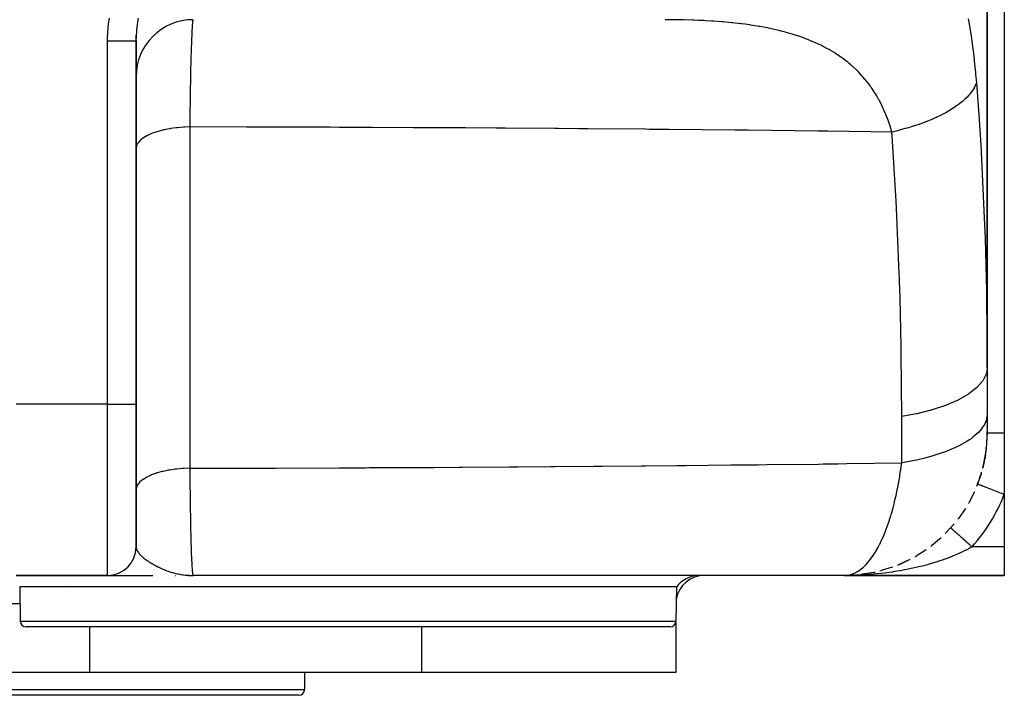
# Model space of a CAD drawing. Extents: x 24 to 1458, y -880 to 406.
# Drawn here: x 544 to 716, y -880 to -762 of the extents above; entities that cross this region are included whole.
import ezdxf

# ---------------------------------------------------------------- set-up
doc = ezdxf.new("R2010")
doc.units = 0
doc.linetypes.add('DASHED', pattern=[11.05, 8.7, -2.35])
doc.layers.get('0').update_dxf_attribs({"linetype": 'CONTINUOUS'})
doc.layers.add('NEVIDI', color=4, linetype='DASHED')

msp = doc.modelspace()

# ---------------------------------------------------------------- linework, layer by layer
at = {"color": 2}
for p, q in [((713, -684.419471), (713, -823.028949)), ((713, -823.028949), (713, -684.419471)), ((716, -684.419471), (716, -834.419471)), ((563.998292, -765.787983), (564.018676, -764.758174)), ((563.998292, -765.787983), (564, -765.787983)), ((564, -829.419471), (564, -765.78798)), ((564, -765.78798), (564, -829.419471)), ((713, -823.028949), (713, -822.3391)), ((713, -823.028949), (713, -831.134914)), ((564, -854.419471), (564, -829.419471)), ((564, -829.419471), (564, -854.419471)), ((713, -831.134914), (713, -834.417499)), ((713, -832.619963), (713, -832.598211)), ((713, -833.095154), (713, -833.075971)), ((713, -833.358167), (713, -833.221219)), ((713, -833.502497), (713, -833.486545)), ((713, -833.73247), (713, -833.718596)), ((713, -833.930295), (713, -833.918488)), ((713, -834.017305), (713, -834.006515)), ((713, -834.0963), (713, -834.086567)), ((713, -834.166764), (713, -834.158165)), ((713, -834.274877), (713, -834.220901)), ((713, -834.405383), (712.840703, -837.191044)), ((713, -834.41667), (712.842991, -837.146244)), ((713, -834.385523), (712.844392, -837.118813)), ((713, -834.357146), (713, -834.320264)), ((716, -834.419471), (716, -845.189801)), ((712.833121, -837.29946), (712.250751, -840.469353)), ((712.830537, -837.325405), (712.833121, -837.29946)), ((712.833121, -837.29946), (712.836947, -837.251318)), ((712.836947, -837.251318), (712.840703, -837.191044)), ((712.840281, -837.193363), (712.836947, -837.251318)), ((712.840703, -837.191044), (712.844392, -837.118813)), ((712.687596, -838.359344), (712.233247, -840.5592)), ((712.221078, -840.611351), (712.233247, -840.5592)), ((712.233247, -840.5592), (712.250751, -840.469353)), ((711.941549, -841.616847), (711.207166, -843.710937)), ((711.178785, -843.786644), (711.207166, -843.710937)), ((711.333333, -843.394746), (711.338494, -843.396731)), ((710.767424, -844.746348), (709.772778, -846.69916)), ((716, -845.189801), (716, -854.419471)), ((709.18669, -847.690649), (707.955518, -849.471392)), ((709.722272, -846.794563), (709.772778, -846.69916)), ((707.87758, -849.581325), (707.955518, -849.471392)), ((707.227392, -850.397813), (705.787304, -851.978895)), ((706.6339, -851.086138), (706.634511, -851.086685)), ((706.6339, -851.086138), (706.635172, -851.087276)), ((706.634511, -851.086685), (706.635172, -851.087276)), ((706.635172, -851.087276), (706.63802, -851.089823)), ((704.924208, -852.819776), (703.306135, -854.177415)), ((704.912372, -852.832546), (704.898955, -852.84297)), ((705.677671, -852.09714), (705.787304, -851.978895)), ((702.318846, -854.912657), (700.555801, -856.02842)), ((702.856897, -854.527328), (702.834747, -854.542351)), ((703.161862, -854.297045), (703.306135, -854.177415)), ((716, -854.419471), (716, -859.419471)), ((699.457651, -856.639333), (697.584658, -857.499398)), ((700.375096, -856.141741), (700.555801, -856.02842)), ((701.791095, -855.272561), (701.766482, -855.287724)), ((696.391142, -857.969179), (694.444878, -858.564271)), ((697.33236, -857.612754), (697.307177, -857.622412)), ((697.367176, -857.598255), (697.584658, -857.499398)), ((699.118393, -856.811018), (699.033683, -856.851636)), ((543, -859.419471), (559, -859.419471)), ((559, -859.419471), (543, -859.419471)), ((544.147874, -859.482511), (544.177602, -859.484557)), ((550.274102, -859.425778), (549.878673, -859.419471)), ((559.012396, -859.419456), (559.046861, -859.419457)), ((559.046861, -859.419457), (559.190216, -859.419458)), ((559.190216, -859.419458), (559.436547, -859.419459)), ((559.436547, -859.419459), (559.778428, -859.41946)), ((559.778428, -859.41946), (560.209936, -859.419461)), ((560, -859.314067), (560, -859.317755)), ((560, -859.419461), (560, -859.425836)), ((560.209936, -859.419461), (560.725461, -859.419462)), ((560.725461, -859.419462), (561.314637, -859.419463)), ((561.314637, -859.419463), (561.967944, -859.419464)), ((561.967944, -859.419464), (562.679388, -859.419465)), ((562.679388, -859.419465), (563.443691, -859.419466)), ((563.443691, -859.419466), (564.255829, -859.419467)), ((564.255829, -859.419467), (565.11109, -859.419468)), ((565.11109, -859.419468), (566.005028, -859.419468)), ((566.005028, -859.419468), (566.933229, -859.419469)), ((570.894229, -859.419471), (570.951397, -859.419471)), ((571.923205, -859.419471), (571.964882, -859.419471)), ((573.154103, -859.417223), (574, -859.419471)), ((573.158695, -859.413134), (574, -859.419471)), ((573.16816, -859.412518), (574, -859.419471)), ((573.196545, -859.410499), (573.719472, -859.416338)), ((573.215463, -859.40901), (573.679873, -859.415202)), ((573.218485, -859.41623), (574, -859.419471)), ((573.22278, -859.412291), (574, -859.419471)), ((573.228947, -859.41534), (574, -859.419471)), ((573.230719, -859.411644), (574, -859.419471)), ((573.234374, -859.407407), (573.619295, -859.413472)), ((573.243827, -859.406562), (573.563171, -859.412014)), ((573.246915, -859.410268), (573.701702, -859.415826)), ((573.249037, -859.417134), (574, -859.419471)), ((573.263463, -859.408782), (573.653023, -859.414436)), ((573.272177, -859.403858), (573.476527, -859.408242)), ((573.281624, -859.4029), (573.431181, -859.40635)), ((573.288805, -859.406345), (573.543911, -859.411053)), ((573.291069, -859.401913), (573.405205, -859.40474)), ((573.297366, -859.405478), (573.513397, -859.40978)), ((573.300511, -859.400898), (573.347734, -859.402151)), ((573.520079, -859.409913), (573.569138, -859.41089)), ((573.56408, -859.411895), (573.719472, -859.416334)), ((573.720642, -859.416057), (574, -859.419471)), ((573.721891, -859.415763), (574, -859.419471)), ((573.723199, -859.415454), (574, -859.419471)), ((573.724567, -859.415131), (574, -859.419471)), ((573.725997, -859.414794), (574, -859.419471)), ((573.727488, -859.414442), (573.769084, -859.415209)), ((688, -859.419471), (574, -859.419471)), ((620.051396, -859.419471), (619.65597, -859.425836)), ((687.999995, -859.419471), (688.252747, -859.411306)), ((688.854139, -859.41339), (688, -859.419471)), ((688, -859.419471), (716, -859.419471)), ((716, -859.419471), (688, -859.419471)), ((689.866752, -859.349679), (688.252747, -859.411306)), ((689.419638, -859.402667), (688.854139, -859.41339)), ((689.658927, -859.357614), (689.18684, -859.39129)), ((689.873867, -859.348899), (689.861968, -859.349633)), ((690.905937, -859.250007), (691.191765, -859.204456)), ((691.546444, -859.166733), (691.078785, -859.222461)), ((693.175205, -858.877952), (691.191765, -859.204456)), ((691.546444, -859.166733), (691.534999, -859.168285)), ((691.565494, -859.164353), (691.546444, -859.166733)), ((694.191883, -858.640549), (694.444878, -858.564271)), ((543.623158, -861.419471), (543.728193, -867.436924)), ((543.623158, -861.419471), (543.728193, -867.436924)), ((658.623158, -861.419471), (543.623158, -861.419471)), ((552.086984, -861.136752), (552.09165, -861.138597)), ((658.623158, -861.419471), (658.518123, -867.436924)), ((658.623158, -861.419471), (658.518123, -867.436924)), ((657.518275, -868.419471), (544.728041, -868.419471)), ((555.909124, -876.419471), (555.909124, -868.419471)), ((614.020945, -876.419471), (614.020945, -868.419471)), ((658.5, -867.598789), (658.5, -876.419471)), ((658.5, -867.598789), (658.5, -876.419471)), ((555.909124, -876.419471), (443.5, -876.419471)), ((614.020945, -876.419471), (555.909124, -876.419471)), ((593.5, -876.419471), (593.5, -879.419471)), ((593.5, -876.419471), (593.5, -879.419471)), ((658.5, -876.419471), (614.020945, -876.419471)), ((592.5, -880.419471), (509.5, -880.419471))]:
    msp.add_line(p, q, dxfattribs=at)
for centre, radius, start, end in [((574, -772.065167), 10, 90, 180), ((688, -834.419471), 25, 353.683249, 360), ((688, -834.419471), 25, 351.347394, 352.763198), ((688, -834.419471), 25, 346.31655, 350.206888), ((688, -834.419471), 25, 338.96053, 343.253857), ((688, -834.419471), 25, 343.297349, 343.918865), ((703, -842.419471), 10, 286.006451, 286.027935), ((703, -842.419471), 9.781448, 288.123307, 288.293402), ((559, -854.419471), 5, 270, 360), ((688, -834.419471), 25, 292.004973, 296.923226), ((688, -834.419471), 25, 289.611806, 289.692521), ((663.5, -864.419471), 5, 90, 169.959871), ((662.623158, -864.419471), 5, 92.891263, 143.130102), ((688, -834.419471), 25, 274.282266, 275.230534), ((688, -834.419471), 25, 281.947081, 282.461606), ((544.728041, -867.419471), 1, 181, 270), ((657.518275, -867.419471), 1, 270, 359), ((592.5, -879.419471), 1, 270, 360)]:
    msp.add_arc(centre, radius, start, end, dxfattribs=at)
at = {"layer": 'NEVIDI', "color": 7, "linetype": 'CONTINUOUS'}
for p, q in [((559.194132, -762.801225), (559.342463, -761.80497)), ((564.358475, -761.790548), (564.307884, -762.097542)), ((559.038302, -764.469496), (559.118378, -763.461872)), ((559.118378, -763.461872), (559.194132, -762.801225)), ((564.129515, -763.434499), (564.089978, -763.836468)), ((564.191891, -762.903919), (564.129515, -763.434499)), ((564.307884, -762.097542), (564.191891, -762.903919)), ((573.840297, -763.054152), (573.794101, -763.714513)), ((573.845463, -762.99104), (573.840297, -763.054152)), ((573.847164, -762.970726), (573.845463, -762.99104)), ((573.857437, -762.852912), (573.847164, -762.970726)), ((573.893627, -762.503877), (573.857437, -762.852912)), ((573.900539, -762.448811), (573.893627, -762.503877)), ((573.92139, -762.305114), (573.900539, -762.448811)), ((573.932749, -762.240951), (573.92139, -762.305114)), ((573.947254, -762.173471), (573.932749, -762.240951)), ((573.954199, -762.146901), (573.947254, -762.173471)), ((573.997582, -762.065277), (573.954199, -762.146901)), ((657.791932, -762.069486), (656.619414, -762.065167)), ((658.029054, -762.071439), (657.791932, -762.069486)), ((659.613721, -762.094354), (658.029054, -762.071439)), ((659.846505, -762.099223), (659.613721, -762.094354)), ((661.402205, -762.142301), (659.846505, -762.099223)), ((661.630846, -762.15024), (661.402205, -762.142301)), ((662.449142, -762.182204), (661.630846, -762.15024)), ((663.157651, -762.214527), (662.449142, -762.182204)), ((663.38203, -762.225695), (663.157651, -762.214527)), ((663.763082, -762.245713), (663.38203, -762.225695)), ((664.730793, -762.302698), (663.763082, -762.245713)), ((664.88032, -762.312315), (664.730793, -762.302698)), ((665.100521, -762.326884), (664.88032, -762.312315)), ((666.570399, -762.437046), (665.100521, -762.326884)), ((666.78639, -762.455205), (666.570399, -762.437046)), ((668.22803, -762.590225), (666.78639, -762.455205)), ((668.439755, -762.612163), (668.22803, -762.590225)), ((669.853358, -762.773476), (668.439755, -762.612163)), ((670.061007, -762.799439), (669.853358, -762.773476)), ((670.659447, -762.87768), (670.061007, -762.799439)), ((671.446442, -762.988584), (670.659447, -762.87768)), ((671.649775, -763.018775), (671.446442, -762.988584)), ((673.007337, -763.237494), (671.649775, -763.018775)), ((673.206519, -763.272206), (673.007337, -763.237494)), ((674.536085, -763.522388), (673.206519, -763.272206)), ((674.731039, -763.561896), (674.536085, -763.522388)), ((675.97739, -763.832858), (674.731039, -763.561896)), ((709.660129, -761.915938), (709.774171, -762.519851)), ((709.774171, -762.519851), (709.82266, -762.785623)), ((709.82266, -762.785623), (710.129517, -764.610059)), ((559, -765.78798), (559.009302, -765.138137)), ((559.009302, -765.138137), (559.038302, -764.469496)), ((564.025637, -764.758594), (564.005904, -765.403417)), ((564.026871, -764.73377), (564.025637, -764.758594)), ((564.057791, -764.232016), (564.026871, -764.73377)), ((564.089978, -763.836468), (564.057791, -764.232016)), ((573.711475, -765.35077), (573.698998, -765.652662)), ((573.735514, -764.811226), (573.711475, -765.35077)), ((573.742091, -764.672991), (573.735514, -764.811226)), ((573.770927, -764.112616), (573.742091, -764.672991)), ((573.783286, -763.894619), (573.770927, -764.112616)), ((573.78728, -763.82696), (573.783286, -763.894619)), ((573.794101, -763.714513), (573.78728, -763.82696)), ((676.025993, -763.844095), (675.97739, -763.832858)), ((676.214998, -763.888293), (676.025993, -763.844095)), ((676.512733, -763.959552), (676.214998, -763.888293)), ((677.147902, -764.11847), (676.512733, -763.959552)), ((677.46936, -764.202609), (677.147902, -764.11847)), ((677.652413, -764.251674), (677.46936, -764.202609)), ((678.866693, -764.599441), (677.652413, -764.251674)), ((679.043822, -764.65357), (678.866693, -764.599441)), ((680.218521, -765.036275), (679.043822, -764.65357)), ((680.389839, -765.095706), (680.218521, -765.036275)), ((681.432474, -765.478908), (680.389839, -765.095706)), ((710.129517, -764.610059), (710.172109, -764.885255)), ((710.172109, -764.885255), (710.440988, -766.774299)), ((559, -765.78798), (559.083279, -765.787979)), ((559, -829.419471), (559, -765.78798)), ((559.083279, -765.787979), (559.130537, -765.787979)), ((559.130537, -765.787979), (559.281801, -765.787978)), ((559.281801, -765.787978), (559.300008, -765.787978)), ((559.300008, -765.787978), (559.347196, -765.787978)), ((559.347196, -765.787978), (559.516191, -765.787977)), ((559.516191, -765.787977), (559.563203, -765.787977)), ((559.563203, -765.787977), (559.731413, -765.787977)), ((559.731413, -765.787977), (559.778151, -765.787977)), ((559.778151, -765.787977), (559.907828, -765.787978)), ((559.907828, -765.787978), (559.945434, -765.787978)), ((559.945434, -765.787978), (559.991634, -765.787978)), ((559.991634, -765.787978), (560.157541, -765.787978)), ((560.157541, -765.787978), (560.203248, -765.787979)), ((560.203248, -765.787979), (560.367412, -765.787979)), ((560.367412, -765.787979), (560.412597, -765.787979)), ((560.412597, -765.787979), (560.519519, -765.78798)), ((560.519519, -765.78798), (560.574718, -765.78798)), ((560.574718, -765.78798), (560.619292, -765.787981)), ((560.619292, -765.787981), (560.779061, -765.787981)), ((560.779061, -765.787981), (560.822942, -765.787982)), ((560.822942, -765.787982), (560.980065, -765.787983)), ((560.980065, -765.787983), (561.023198, -765.787983)), ((561.023198, -765.787983), (561.106983, -765.787983)), ((561.106983, -765.787983), (561.177235, -765.787984)), ((561.177235, -765.787984), (561.219673, -765.787984)), ((561.219673, -765.787984), (561.370426, -765.787984)), ((561.370426, -765.787984), (561.411971, -765.787985)), ((561.411971, -765.787985), (561.559162, -765.787985)), ((561.559162, -765.787985), (561.599696, -765.787985)), ((561.599696, -765.787985), (561.660978, -765.787985)), ((561.660978, -765.787985), (561.74308, -765.787986)), ((561.74308, -765.787986), (561.782494, -765.787986)), ((561.782494, -765.787986), (561.921804, -765.787986)), ((561.921804, -765.787986), (561.960045, -765.787986)), ((561.960045, -765.787986), (562.095077, -765.787985)), ((562.095077, -765.787985), (562.132025, -765.787985)), ((562.132025, -765.787985), (562.172615, -765.787985)), ((562.172615, -765.787985), (562.26243, -765.787985)), ((562.26243, -765.787985), (562.29812, -765.787985)), ((562.29812, -765.787985), (562.423701, -765.787984)), ((562.423701, -765.787984), (562.458012, -765.787984)), ((562.458012, -765.787984), (562.578563, -765.787983)), ((562.578563, -765.787983), (562.611389, -765.787983)), ((562.611389, -765.787983), (562.633773, -765.787983)), ((562.633773, -765.787983), (562.726602, -765.787982)), ((562.726602, -765.787982), (562.75796, -765.787982)), ((562.75796, -765.787982), (562.86767, -765.787981)), ((562.86767, -765.787981), (562.897465, -765.787981)), ((562.897465, -765.787981), (563.001577, -765.78798)), ((563.001577, -765.78798), (563.029646, -765.78798)), ((563.029646, -765.78798), (563.037177, -765.78798)), ((563.037177, -765.78798), (563.127883, -765.78798)), ((563.127883, -765.78798), (563.154243, -765.78798)), ((563.154243, -765.78798), (563.246364, -765.787979)), ((563.246364, -765.787979), (563.271007, -765.787979)), ((563.271007, -765.787979), (563.356816, -765.787979)), ((563.356816, -765.787979), (563.376359, -765.787979)), ((563.376359, -765.787979), (563.37975, -765.787979)), ((563.37975, -765.787979), (563.459101, -765.787979)), ((563.459101, -765.787979), (563.480279, -765.787979)), ((563.480279, -765.787979), (563.55303, -765.787979)), ((563.55303, -765.787979), (563.572378, -765.787979)), ((563.572378, -765.787979), (563.638402, -765.787979)), ((563.638402, -765.787979), (563.645927, -765.787979)), ((563.645927, -765.787979), (563.655842, -765.787979)), ((563.655842, -765.787979), (563.714989, -765.78798)), ((563.714989, -765.78798), (563.730513, -765.78798)), ((563.730513, -765.78798), (563.782714, -765.78798)), ((563.782714, -765.78798), (563.796289, -765.78798)), ((563.796289, -765.78798), (563.841452, -765.787981)), ((563.841452, -765.787981), (563.841577, -765.787981)), ((563.841577, -765.787981), (563.85305, -765.787981)), ((563.85305, -765.787981), (563.891082, -765.787981)), ((563.891082, -765.787981), (563.90068, -765.787981)), ((563.90068, -765.787981), (563.931492, -765.787982)), ((563.931492, -765.787982), (563.939069, -765.787982)), ((563.939069, -765.787982), (563.960224, -765.787982)), ((563.960224, -765.787982), (563.962612, -765.787982)), ((563.962612, -765.787982), (563.968161, -765.787982)), ((563.968161, -765.787982), (563.984407, -765.787982)), ((563.984407, -765.787982), (563.987915, -765.787983)), ((563.987915, -765.787983), (563.996831, -765.787983)), ((563.996831, -765.787983), (563.998292, -765.787983)), ((564.000716, -765.665522), (564, -765.787983)), ((573.685657, -765.992584), (573.643815, -767.180399)), ((573.691988, -765.829023), (573.685657, -765.992584)), ((573.698998, -765.652662), (573.691988, -765.829023)), ((681.525341, -765.514914), (681.432474, -765.478908)), ((681.690942, -765.579919), (681.525341, -765.514914)), ((682.787527, -766.037419), (681.690942, -765.579919)), ((682.947419, -766.108263), (682.787527, -766.037419)), ((683.992729, -766.599753), (682.947419, -766.108263)), ((684.005367, -766.606011), (683.992729, -766.599753)), ((684.15944, -766.682944), (684.005367, -766.606011)), ((685.179091, -767.223288), (684.15944, -766.682944)), ((710.440988, -766.774299), (710.478199, -767.05916)), ((710.478199, -767.05916), (710.71231, -769.013736)), ((573.597669, -768.729309), (573.591887, -768.943131)), ((573.630893, -767.5873), (573.597669, -768.729309)), ((573.637735, -767.369361), (573.630893, -767.5873)), ((573.643179, -767.19997), (573.637735, -767.369361)), ((573.643815, -767.180399), (573.643179, -767.19997)), ((685.327498, -767.306705), (685.179091, -767.223288)), ((685.518486, -767.415946), (685.327498, -767.306705)), ((686.308881, -767.891852), (685.518486, -767.415946)), ((686.451258, -767.981874), (686.308881, -767.891852)), ((687.385914, -768.608508), (686.451258, -767.981874)), ((687.520785, -768.704366), (687.385914, -768.608508)), ((688.183796, -769.197375), (687.520785, -768.704366)), ((573.554365, -770.452979), (573.549027, -770.686486)), ((573.567797, -769.886857), (573.554365, -770.452979)), ((573.57956, -769.415055), (573.567797, -769.886857)), ((573.591887, -768.943131), (573.57956, -769.415055)), ((688.405857, -769.371054), (688.183796, -769.197375)), ((688.53356, -769.472991), (688.405857, -769.371054)), ((688.861348, -769.741796), (688.53356, -769.472991)), ((689.141025, -769.979649), (688.861348, -769.741796)), ((689.370295, -770.180773), (689.141025, -769.979649)), ((689.490856, -770.288839), (689.370295, -770.180773)), ((690.280663, -771.039089), (689.490856, -770.288839)), ((710.71231, -769.013736), (710.744609, -769.308594)), ((710.744609, -769.308594), (710.946868, -771.330606)), ((573.521737, -771.9634), (573.514513, -772.32676)), ((573.549027, -770.686486), (573.521737, -771.9634)), ((690.394391, -771.153594), (690.280663, -771.039089)), ((691.138292, -771.947692), (690.394391, -771.153594)), ((691.245321, -772.068862), (691.138292, -771.947692)), ((691.54784, -772.421639), (691.245321, -772.068862)), ((710.946868, -771.330606), (710.974621, -771.635435)), ((710.974621, -771.635435), (711.102936, -773.151968)), ((573.509617, -772.579664), (573.478152, -774.349211)), ((573.510846, -772.515669), (573.509617, -772.579664)), ((573.514513, -772.32676), (573.510846, -772.515669)), ((691.944263, -772.908506), (691.54784, -772.421639)), ((692.044678, -773.036561), (691.944263, -772.908506)), ((692.548118, -773.710041), (692.044678, -773.036561)), ((692.69963, -773.923754), (692.548118, -773.710041)), ((692.793559, -774.058999), (692.69963, -773.923754)), ((710.767737, -773.914927), (710.632219, -774.156013)), ((711.02577, -773.359585), (710.767737, -773.914927)), ((711.102936, -773.151962), (711.02577, -773.359585)), ((711.102936, -773.151968), (711.512761, -778.650878)), ((573.461063, -775.433534), (573.445415, -776.521601)), ((573.47074, -774.807506), (573.461063, -775.433534)), ((573.473718, -774.621263), (573.47074, -774.807506)), ((573.478152, -774.349211), (573.473718, -774.621263)), ((693.400957, -774.989183), (692.793559, -774.058999)), ((693.487127, -775.129639), (693.400957, -774.989183)), ((693.656662, -775.412762), (693.487127, -775.129639)), ((694.043098, -776.094484), (693.656662, -775.412762)), ((709.472896, -775.643577), (709.159014, -775.953229)), ((709.738444, -775.359302), (709.472896, -775.643577)), ((709.782195, -775.310157), (709.738444, -775.359302)), ((709.961168, -775.101241), (709.782195, -775.310157)), ((710.210436, -774.78542), (709.961168, -775.101241)), ((710.584989, -774.234532), (710.210436, -774.78542)), ((710.602275, -774.206088), (710.584989, -774.234532)), ((710.632219, -774.156013), (710.602275, -774.206088)), ((573.441478, -776.812095), (573.427521, -777.905526)), ((573.445415, -776.521601), (573.441478, -776.812095)), ((694.121878, -776.2402), (694.043098, -776.094484)), ((694.62857, -777.239765), (694.121878, -776.2402)), ((694.700215, -777.39069), (694.62857, -777.239765)), ((694.810205, -777.627531), (694.700215, -777.39069)), ((707.480858, -777.29689), (707.154377, -777.516274)), ((708.184656, -776.783965), (707.480858, -777.29689)), ((708.560732, -776.482837), (708.184656, -776.783965)), ((708.617694, -776.435289), (708.560732, -776.482837)), ((709.159014, -775.953229), (708.617694, -776.435289)), ((573.413521, -779.120612), (573.396176, -780.847476)), ((573.416877, -778.816938), (573.413521, -779.120612)), ((573.419376, -778.596128), (573.416877, -778.816938)), ((573.427521, -777.905526), (573.419376, -778.596128)), ((695.159766, -778.425519), (694.810205, -777.627531)), ((695.22456, -778.581749), (695.159766, -778.425519)), ((695.259272, -778.666608), (695.22456, -778.581749)), ((695.638642, -779.652485), (695.259272, -778.666608)), ((704.307802, -779.087316), (703.413905, -779.488381)), ((704.851818, -778.824975), (704.307802, -779.087316)), ((705.331053, -778.581019), (704.851818, -778.824975)), ((705.411978, -778.538545), (705.331053, -778.581019)), ((705.749738, -778.357017), (705.411978, -778.538545)), ((706.241437, -778.079579), (705.749738, -778.357017)), ((707.045277, -777.587303), (706.241437, -778.079579)), ((707.084964, -777.561591), (707.045277, -777.587303)), ((707.154377, -777.516274), (707.084964, -777.561591)), ((711.512761, -778.650878), (711.863729, -784.057603)), ((573.396176, -780.847475), (572.475512, -780.884426)), ((573.396175, -780.847469), (573.396175, -840.637157)), ((583.316712, -780.869677), (573.396175, -780.847469)), ((695.696802, -779.814128), (695.638642, -779.652485)), ((696.06664, -780.921679), (695.696802, -779.814128)), ((699.892283, -780.7827), (699.217222, -780.988448)), ((701.029039, -780.408062), (699.892283, -780.7827)), ((701.086347, -780.388181), (701.029039, -780.408062)), ((701.186906, -780.353054), (701.086347, -780.388181)), ((701.665197, -780.181673), (701.186906, -780.353054)), ((702.73018, -779.772754), (701.665197, -780.181673)), ((703.322548, -779.527444), (702.73018, -779.772754)), ((703.413905, -779.488381), (703.322548, -779.527444)), ((565.881597, -782.399454), (565.308401, -782.734159)), ((565.899482, -782.390168), (565.881597, -782.399454)), ((566.014647, -782.331769), (565.899482, -782.390168)), ((566.718577, -782.019054), (566.014647, -782.331769)), ((566.852731, -781.966693), (566.718577, -782.019054)), ((567.657986, -781.690367), (566.852731, -781.966693)), ((567.681649, -781.683119), (567.657986, -781.690367)), ((567.808972, -781.644882), (567.681649, -781.683119)), ((568.702194, -781.409537), (567.808972, -781.644882)), ((568.753944, -781.39751), (568.702194, -781.409537)), ((568.867578, -781.371667), (568.753944, -781.39751)), ((569.833951, -781.181203), (568.867578, -781.371667)), ((569.91727, -781.167072), (569.833951, -781.181203)), ((570.010949, -781.151592), (569.91727, -781.167072)), ((571.034515, -781.009146), (570.010949, -781.151592)), ((571.151254, -780.995858), (571.034515, -781.009146)), ((571.22022, -780.988282), (571.151254, -780.995858)), ((572.284117, -780.896198), (571.22022, -780.988282)), ((572.434412, -780.886834), (572.284117, -780.896198)), ((572.475512, -780.884426), (572.434412, -780.886834)), ((584.894659, -780.873963), (583.316712, -780.869677)), ((588.398511, -780.88423), (584.894659, -780.873963)), ((588.931485, -780.885882), (588.398511, -780.88423)), ((597.952342, -780.917524), (588.931485, -780.885882)), ((599.524938, -780.92375), (597.952342, -780.917524)), ((604.78493, -780.946092), (599.524938, -780.92375)), ((605.349253, -780.948628), (604.78493, -780.946092)), ((612.535798, -780.983323), (605.349253, -780.948628)), ((614.101994, -780.991483), (612.535798, -780.983323)), ((621.084556, -781.03049), (614.101994, -780.991483)), ((621.689755, -781.034075), (621.084556, -781.03049)), ((627.063534, -781.067345), (621.689755, -781.034075)), ((628.624346, -781.077499), (627.063534, -781.067345)), ((637.240309, -781.137554), (628.624346, -781.077499)), ((637.8953, -781.142399), (637.240309, -781.137554)), ((641.515602, -781.1699), (637.8953, -781.142399)), ((643.059116, -781.182001), (641.515602, -781.1699)), ((653.195484, -781.267198), (643.059116, -781.182001)), ((653.908632, -781.273573), (653.195484, -781.267198)), ((655.731353, -781.2901), (653.908632, -781.273573)), ((657.245444, -781.304082), (655.731353, -781.2901)), ((668.894864, -781.419463), (657.245444, -781.304082)), ((669.672798, -781.427663), (668.894864, -781.419463)), ((669.673745, -781.427673), (669.672798, -781.427663)), ((671.157939, -781.443494), (669.673745, -781.427673)), ((683.345069, -781.582451), (671.157939, -781.443494)), ((684.285265, -781.593861), (683.345069, -781.582451)), ((684.800794, -781.60016), (684.285265, -781.593861)), ((685.133138, -781.604237), (684.800794, -781.60016)), ((696.312139, -781.748876), (685.133138, -781.604237)), ((696.118278, -781.088796), (696.06664, -780.921679)), ((696.274782, -781.617399), (696.118278, -781.088796)), ((696.312134, -781.748874), (696.274782, -781.617399)), ((697.308187, -781.509577), (696.312134, -781.748874)), ((696.361033, -782.43006), (696.312137, -781.748877)), ((697.070248, -793.876066), (696.361033, -782.43006)), ((698.017183, -781.326), (697.308187, -781.509577)), ((698.652692, -781.151587), (698.017183, -781.326)), ((698.761069, -781.120878), (698.652692, -781.151587)), ((699.217222, -780.988448), (698.761069, -781.120878)), ((564.046801, -784.224703), (564.000038, -784.576381)), ((564.06268, -784.167939), (564.046801, -784.224703)), ((564.086211, -784.095874), (564.06268, -784.167939)), ((564.259829, -783.738318), (564.086211, -784.095874)), ((564.288185, -783.693864), (564.259829, -783.738318)), ((564.336165, -783.623573), (564.288185, -783.693864)), ((564.641533, -783.266564), (564.336165, -783.623573)), ((564.674155, -783.234556), (564.641533, -783.266564)), ((564.74587, -783.167096), (564.674155, -783.234556)), ((565.185311, -782.817655), (564.74587, -783.167096)), ((565.214234, -782.797579), (565.185311, -782.817655)), ((565.308401, -782.734159), (565.214234, -782.797579)), ((711.863729, -784.057603), (711.936555, -785.287777)), ((711.936555, -785.287777), (712.495112, -796.777434)), ((697.134186, -795.106452), (697.070248, -793.876066)), ((697.621094, -806.593813), (697.134186, -795.106452)), ((712.495112, -796.777434), (712.54237, -798.011648)), ((712.54237, -798.011648), (712.627765, -800.423273)), ((712.627765, -800.423273), (712.869272, -809.538608)), ((697.643677, -807.268852), (697.621094, -806.593813)), ((697.661886, -807.827924), (697.643677, -807.268852)), ((697.749605, -810.742325), (697.661886, -807.827924)), ((712.869272, -809.538608), (712.892366, -810.776735)), ((697.939438, -819.355075), (697.749605, -810.742325)), ((712.892366, -810.776735), (712.999664, -822.3391)), ((697.958377, -820.593934), (697.939438, -819.355075)), ((698.037249, -831.606161), (697.958377, -820.593934)), ((713, -823.028945), (712.871366, -823.977683)), ((712.999664, -822.3391), (713, -823.028949)), ((712.186251, -825.398895), (711.269532, -826.452606)), ((712.221652, -825.3476), (712.186251, -825.398895)), ((712.296065, -825.235634), (712.221652, -825.3476)), ((712.806857, -824.190803), (712.296065, -825.235634)), ((712.824015, -824.138174), (712.806857, -824.190803)), ((712.871366, -823.977683), (712.824015, -824.138174)), ((711.148295, -826.566063), (709.810845, -827.605986)), ((711.201357, -826.516932), (711.148295, -826.566063)), ((711.269532, -826.452606), (711.201357, -826.516932)), ((707.898788, -828.698231), (705.842772, -829.588675)), ((707.9471, -828.674356), (707.898788, -828.698231)), ((707.984102, -828.655962), (707.9471, -828.674356)), ((709.710889, -827.672197), (707.984102, -828.655962)), ((709.780721, -827.626072), (709.710889, -827.672197)), ((709.810845, -827.605986), (709.780721, -827.626072)), ((559, -829.419471), (543, -829.419471)), ((559, -829.419471), (564, -829.419471)), ((559, -859.419471), (559, -829.419471)), ((703.149714, -830.478676), (700.678507, -831.100438)), ((703.281834, -830.440713), (703.149714, -830.478676)), ((703.393548, -830.408202), (703.281834, -830.440713)), ((705.712904, -829.63788), (703.393548, -830.408202)), ((705.7434, -829.626391), (705.712904, -829.63788)), ((705.842772, -829.588675), (705.7434, -829.626391)), ((700.305184, -831.18111), (698.037249, -831.606161)), ((698.037249, -839.712126), (698.037249, -831.606161)), ((700.556388, -831.127181), (700.305184, -831.18111)), ((700.678507, -831.100438), (700.556388, -831.127181)), ((712.705365, -832.568482), (712.575904, -832.852559)), ((712.871369, -832.083638), (712.705365, -832.568482)), ((712.907886, -831.937994), (712.871369, -832.083638)), ((712.962053, -831.650545), (712.907886, -831.937994)), ((713, -831.134914), (712.962053, -831.650545)), ((712.005215, -833.750451), (711.476799, -834.353884)), ((712.208702, -833.472468), (712.005215, -833.750451)), ((712.296046, -833.341628), (712.208702, -833.472468)), ((712.575904, -832.852559), (712.296046, -833.341628)), ((709.338484, -836.014415), (708.927628, -836.258047)), ((709.810865, -835.711934), (709.338484, -836.014415)), ((710.172183, -835.461469), (709.810865, -835.711934)), ((710.51703, -835.203893), (710.172183, -835.461469)), ((711.201357, -834.622898), (710.51703, -835.203893)), ((711.269544, -834.55856), (711.201357, -834.622898)), ((711.476799, -834.353884), (711.269544, -834.55856)), ((713, -834.419471), (713.016256, -834.419471)), ((713.016256, -834.419471), (713.018476, -834.419471)), ((713.018476, -834.419471), (713.046549, -834.419471)), ((713.046549, -834.419471), (713.080244, -834.419471)), ((713.080244, -834.419471), (713.08504, -834.419471)), ((713.08504, -834.419471), (713.185328, -834.419471)), ((713.185328, -834.419471), (713.192165, -834.419471)), ((713.192165, -834.419471), (713.199499, -834.419471)), ((713.199499, -834.419471), (713.350895, -834.419471)), ((713.350895, -834.419471), (713.360707, -834.419471)), ((713.360707, -834.419471), (713.413755, -834.419471)), ((713.413755, -834.419471), (713.554926, -834.419471)), ((713.554926, -834.419471), (713.56712, -834.419471)), ((713.56712, -834.419471), (713.727606, -834.419471)), ((713.727606, -834.419471), (713.802218, -834.419471)), ((713.802218, -834.419471), (713.816676, -834.419471)), ((713.816676, -834.419471), (714.090442, -834.419471)), ((714.090442, -834.419471), (714.107011, -834.419471)), ((714.107011, -834.419471), (714.121103, -834.419471)), ((714.121103, -834.419471), (714.416642, -834.419471)), ((714.416642, -834.419471), (714.435291, -834.419471)), ((714.435291, -834.419471), (714.586724, -834.419471)), ((714.586724, -834.419471), (714.77783, -834.419471)), ((714.77783, -834.419471), (714.798267, -834.419471)), ((714.798267, -834.419471), (715.115898, -834.419471)), ((715.115898, -834.419471), (715.170371, -834.419471)), ((715.170371, -834.419471), (715.192395, -834.419471)), ((715.192395, -834.419471), (715.590548, -834.419471)), ((715.590548, -834.419471), (715.613797, -834.419471)), ((715.613797, -834.419471), (715.698774, -834.419471)), ((715.698774, -834.419471), (716, -834.419471)), ((705.712864, -837.743861), (704.61498, -838.132561)), ((705.842768, -837.694643), (705.712864, -837.743861)), ((706.373121, -837.485884), (705.842768, -837.694643)), ((707.479762, -837.004865), (706.373121, -837.485884)), ((707.947156, -836.780289), (707.479762, -837.004865)), ((707.952732, -836.777524), (707.947156, -836.780289)), ((708.927628, -836.258047), (707.952732, -836.777524)), ((699.963687, -839.358086), (698.448614, -839.6429)), ((700.305151, -839.287074), (699.963687, -839.358086)), ((700.633473, -839.216299), (700.305151, -839.287074)), ((702.066391, -838.877004), (700.633473, -839.216299)), ((702.695582, -838.711219), (702.066391, -838.877004)), ((703.149698, -838.584646), (702.695582, -838.711219)), ((704.032493, -838.320715), (703.149698, -838.584646)), ((704.61498, -838.132561), (704.032493, -838.320715)), ((568.753938, -841.187212), (568.702312, -841.19921)), ((569.670856, -840.999559), (568.753938, -841.187212)), ((569.833996, -840.970884), (569.670856, -840.999559)), ((569.917349, -840.956748), (569.833996, -840.970884)), ((570.863063, -840.819424), (569.917349, -840.956748)), ((571.034532, -840.79884), (570.863063, -840.819424)), ((571.151273, -840.78555), (571.034532, -840.79884)), ((572.106861, -840.698079), (571.151273, -840.78555)), ((572.284081, -840.685901), (572.106861, -840.698079)), ((572.434513, -840.676528), (572.284081, -840.685901)), ((573.382183, -840.637484), (572.434513, -840.676528)), ((573.396176, -840.637163), (573.382183, -840.637484)), ((573.396176, -840.637163), (584.676304, -840.611167)), ((573.396176, -840.637163), (573.415701, -842.857962)), ((584.676304, -840.611167), (586.287961, -840.606593)), ((586.287961, -840.606593), (587.867213, -840.601902)), ((587.867213, -840.601902), (588.398594, -840.600277)), ((588.398594, -840.600277), (599.623309, -840.560447)), ((599.623309, -840.560447), (601.228183, -840.553883)), ((601.228183, -840.553883), (604.223031, -840.54104)), ((604.223031, -840.54104), (604.784787, -840.538544)), ((604.784787, -840.538544), (614.506685, -840.490969)), ((614.506685, -840.490969), (616.104853, -840.482357)), ((616.104853, -840.482357), (620.482708, -840.457621)), ((620.482708, -840.457621), (621.084256, -840.45409)), ((621.084256, -840.45409), (629.327344, -840.402459)), ((629.327344, -840.402459), (630.918362, -840.391788)), ((630.918362, -840.391788), (636.591116, -840.351839)), ((636.591116, -840.351839), (637.241275, -840.347068)), ((637.241275, -840.347068), (644.083102, -840.294437)), ((644.083102, -840.294437), (645.664653, -840.281636)), ((645.664653, -840.281636), (652.488414, -840.223638)), ((652.488414, -840.223638), (653.195667, -840.217366)), ((653.195667, -840.217366), (658.64821, -840.167342)), ((658.64821, -840.167342), (660.199315, -840.152568)), ((660.199315, -840.152568), (668.124353, -840.073228)), ((668.124353, -840.073228), (668.894859, -840.065164)), ((668.894859, -840.065164), (672.933661, -840.02186)), ((672.933661, -840.02186), (674.454316, -840.0051)), ((674.454316, -840.0051), (683.446177, -839.900843)), ((683.446177, -839.900843), (684.285229, -839.890658)), ((684.285229, -839.890658), (686.941679, -839.857886)), ((686.941679, -839.857886), (688.43333, -839.839131)), ((688.43333, -839.839131), (698.037252, -839.712124)), ((697.72901, -841.854911), (697.895084, -840.759561)), ((697.895084, -840.759561), (697.918441, -840.595256)), ((697.918441, -840.595256), (697.947778, -840.384808)), ((697.947778, -840.384808), (698.037252, -839.712124)), ((698.448614, -839.6429), (698.037245, -839.712122)), ((565.129683, -842.64683), (564.674138, -843.024261)), ((565.185317, -842.607363), (565.129683, -842.64683)), ((565.214201, -842.587312), (565.185317, -842.607363)), ((565.795187, -842.234878), (565.214201, -842.587312)), ((565.88169, -842.189109), (565.795187, -842.234878)), ((565.899532, -842.179847), (565.88169, -842.189109)), ((566.59625, -841.858312), (565.899532, -842.179847)), ((566.718577, -841.808743), (566.59625, -841.858312)), ((567.519793, -841.52332), (566.718577, -841.808743)), ((567.657964, -841.480075), (567.519793, -841.52332)), ((567.681577, -841.472841), (567.657964, -841.480075)), ((568.550197, -841.235518), (567.681577, -841.472841)), ((568.702312, -841.19921), (568.550197, -841.235518)), ((573.415701, -842.857962), (573.418154, -843.105022)), ((697.52029, -843.084103), (697.574633, -842.777574)), ((697.574633, -842.777574), (697.703102, -842.015574)), ((697.703102, -842.015574), (697.72901, -841.854911)), ((564.044185, -844.024768), (564, -844.376393)), ((564.046828, -844.014422), (564.044185, -844.024768)), ((564.062715, -843.957618), (564.046828, -844.014422)), ((564.246826, -843.549256), (564.062715, -843.957618)), ((564.259851, -843.527995), (564.246826, -843.549256)), ((564.288202, -843.48356), (564.259851, -843.527995)), ((564.610632, -843.087419), (564.288202, -843.48356)), ((564.64152, -843.056268), (564.610632, -843.087419)), ((564.674138, -843.024261), (564.64152, -843.056268)), ((573.418154, -843.105022), (573.418942, -843.183221)), ((573.418942, -843.183221), (573.423023, -843.578823)), ((573.423023, -843.578823), (573.442946, -845.323397)), ((697.051984, -845.42139), (697.263749, -844.424763)), ((697.263749, -844.424763), (697.294139, -844.274201)), ((697.294139, -844.274201), (697.397969, -843.743805)), ((697.397969, -843.743805), (697.491984, -843.240368)), ((697.491984, -843.240368), (697.52029, -843.084103)), ((711.338494, -843.396731), (711.364994, -843.406924)), ((711.364994, -843.406924), (711.369013, -843.40847)), ((711.369013, -843.40847), (711.409783, -843.424152)), ((711.409783, -843.424152), (711.478721, -843.45067)), ((711.478721, -843.45067), (711.487191, -843.453928)), ((711.487191, -843.453928), (711.563684, -843.483351)), ((711.563684, -843.483351), (711.673264, -843.525502)), ((711.673264, -843.525502), (711.685974, -843.530391)), ((711.685974, -843.530391), (711.797441, -843.573267)), ((711.797441, -843.573267), (711.945162, -843.630089)), ((711.945162, -843.630089), (711.961962, -843.636551)), ((711.961962, -843.636551), (712.10679, -843.69226)), ((712.10679, -843.69226), (712.289511, -843.762545)), ((712.289511, -843.762545), (712.309992, -843.770423)), ((712.309992, -843.770423), (712.486225, -843.838212)), ((712.486225, -843.838212), (712.700167, -843.920506)), ((712.700167, -843.920506), (712.723944, -843.929652)), ((712.723944, -843.929652), (712.928994, -844.008526)), ((712.928994, -844.008526), (713.169816, -844.10116)), ((713.169816, -844.10116), (713.196523, -844.111433)), ((713.196523, -844.111433), (713.426896, -844.200047)), ((713.426896, -844.200047), (713.690036, -844.301266)), ((713.690036, -844.301266), (713.71921, -844.312488)), ((713.71921, -844.312488), (713.971223, -844.409427)), ((713.971223, -844.409427), (714.251534, -844.51725)), ((714.251534, -844.51725), (714.282638, -844.529215)), ((714.282638, -844.529215), (714.551949, -844.632807)), ((714.551949, -844.632807), (714.84427, -844.74525)), ((573.442946, -845.323397), (573.446828, -845.632886)), ((573.446828, -845.632886), (573.454297, -846.204729)), ((573.454297, -846.204729), (573.460763, -846.676578)), ((696.793915, -846.528543), (696.916805, -846.014673)), ((696.916805, -846.014673), (697.019531, -845.566662)), ((697.019531, -845.566662), (697.051984, -845.42139)), ((714.84427, -844.74525), (714.876749, -844.757743)), ((714.876749, -844.757743), (715.158824, -844.866244)), ((715.158824, -844.866244), (715.457465, -844.981118)), ((715.457465, -844.981118), (715.490993, -844.994015)), ((715.490993, -844.994015), (715.780767, -845.105477)), ((715.780767, -845.105477), (716, -845.189805)), ((573.460763, -846.676578), (573.475036, -847.650703)), ((573.475036, -847.650703), (573.479503, -847.938386)), ((573.479503, -847.938386), (573.498056, -849.056685)), ((696.231393, -848.623999), (696.483859, -847.730932)), ((696.483859, -847.730932), (696.520325, -847.595916)), ((696.520325, -847.595916), (696.707319, -846.87728)), ((696.707319, -846.87728), (696.759468, -846.66854)), ((696.759468, -846.66854), (696.793915, -846.528543)), ((573.498056, -849.056685), (573.506349, -849.520499)), ((573.506349, -849.520499), (573.511481, -849.79734)), ((573.511481, -849.79734), (573.516509, -850.061441)), ((695.607872, -850.563676), (695.886227, -849.740031)), ((695.886227, -849.740031), (695.886809, -849.73824)), ((695.886809, -849.73824), (695.927196, -849.613318)), ((695.927196, -849.613318), (696.120737, -848.994149)), ((696.120737, -848.994149), (696.192975, -848.753901)), ((696.192975, -848.753901), (696.231393, -848.623999)), ((573.516509, -850.061441), (573.549136, -851.621726)), ((695.228834, -851.590237), (695.273118, -851.47552)), ((695.273118, -851.47552), (695.565504, -850.68363)), ((695.565504, -850.68363), (695.607872, -850.563676)), ((706.63802, -851.089823), (706.640949, -851.092443)), ((706.640949, -851.092443), (706.642905, -851.094193)), ((706.642905, -851.094193), (706.654383, -851.104459)), ((706.654383, -851.104459), (706.657628, -851.107362)), ((706.657628, -851.107362), (706.67478, -851.122703)), ((706.67478, -851.122703), (706.67931, -851.126755)), ((706.67931, -851.126755), (706.694939, -851.140734)), ((706.694939, -851.140734), (706.702116, -851.147153)), ((706.702116, -851.147153), (706.707923, -851.152347)), ((706.707923, -851.152347), (706.736349, -851.177772)), ((706.736349, -851.177772), (706.743424, -851.184099)), ((706.743424, -851.184099), (706.777424, -851.21451)), ((706.777424, -851.21451), (706.785741, -851.221949)), ((706.785741, -851.221949), (706.817873, -851.250688)), ((706.817873, -851.250688), (706.825224, -851.257263)), ((706.825224, -851.257263), (706.834788, -851.265818)), ((706.834788, -851.265818), (706.879687, -851.305976)), ((706.879687, -851.305976), (706.890471, -851.315621)), ((706.890471, -851.315621), (706.940643, -851.360497)), ((706.940643, -851.360497), (706.952685, -851.371267)), ((706.952685, -851.371267), (707.004503, -851.417614)), ((707.004503, -851.417614), (707.008073, -851.420807)), ((707.008073, -851.420807), (707.021311, -851.432647)), ((707.021311, -851.432647), (707.081893, -851.486834)), ((707.081893, -851.486834), (707.096215, -851.499643)), ((707.096215, -851.499643), (707.161804, -851.558308)), ((573.549136, -851.621726), (573.552349, -851.762393)), ((573.552349, -851.762393), (573.557957, -852.002914)), ((573.557957, -852.002914), (573.559519, -852.068756)), ((573.559519, -852.068756), (573.597835, -853.544009)), ((694.202843, -853.917852), (694.522324, -853.25589)), ((694.522324, -853.25589), (694.569069, -853.154566)), ((694.569069, -853.154566), (694.880356, -852.448872)), ((694.880356, -852.448872), (694.925889, -852.340953)), ((694.925889, -852.340953), (694.946831, -852.290901)), ((694.946831, -852.290901), (695.197795, -851.669862)), ((695.197795, -851.669862), (695.228834, -851.590237)), ((707.161804, -851.558308), (707.177254, -851.572127)), ((707.177254, -851.572127), (707.247761, -851.63519)), ((707.247761, -851.63519), (707.251565, -851.638592)), ((707.251565, -851.638592), (707.264286, -851.64997)), ((707.264286, -851.64997), (707.339566, -851.717303)), ((707.339566, -851.717303), (707.357156, -851.733036)), ((707.357156, -851.733036), (707.437066, -851.804509)), ((707.437066, -851.804509), (707.455678, -851.821157)), ((707.455678, -851.821157), (707.540047, -851.896619)), ((707.540047, -851.896619), (707.554618, -851.909651)), ((707.554618, -851.909651), (707.559661, -851.914162)), ((707.559661, -851.914162), (707.648337, -851.993477)), ((707.648337, -851.993477), (707.66891, -852.011878)), ((707.66891, -852.011878), (707.761737, -852.094905)), ((707.761737, -852.094905), (707.783232, -852.11413)), ((707.783232, -852.11413), (707.880036, -852.200715)), ((707.880036, -852.200715), (707.90241, -852.220727)), ((707.90241, -852.220727), (707.908161, -852.225871)), ((707.908161, -852.225871), (708.003001, -852.310698)), ((708.003001, -852.310698), (708.026211, -852.331459)), ((708.026211, -852.331459), (708.130386, -852.424636)), ((708.130386, -852.424636), (708.154399, -852.446114)), ((708.154399, -852.446114), (708.261987, -852.542344)), ((708.261987, -852.542344), (708.28674, -852.564483)), ((708.28674, -852.564483), (708.305833, -852.58156)), ((708.305833, -852.58156), (708.397535, -852.663582)), ((708.397535, -852.663582), (708.422991, -852.686351)), ((708.422991, -852.686351), (708.536758, -852.788107)), ((708.536758, -852.788107), (708.56289, -852.81148)), ((708.56289, -852.81148), (708.679453, -852.915738)), ((708.679453, -852.915738), (708.706167, -852.939631)), ((708.706167, -852.939631), (708.7405, -852.97034)), ((708.7405, -852.97034), (708.825287, -853.046176)), ((708.825287, -853.046176), (708.852555, -853.070565)), ((708.852555, -853.070565), (708.974062, -853.179244)), ((708.974062, -853.179244), (709.001811, -853.204064)), ((709.001811, -853.204064), (709.125425, -853.314628)), ((564, -854.419474), (564.005376, -854.523448)), ((564.005376, -854.523448), (564.016648, -854.604062)), ((564.016648, -854.604062), (564.023287, -854.638602)), ((564.023287, -854.638602), (564.063515, -854.787168)), ((564.063515, -854.787168), (564.071915, -854.81175)), ((564.071915, -854.81175), (564.107099, -854.902741)), ((564.107099, -854.902741), (564.1192, -854.930773)), ((564.1192, -854.930773), (564.209537, -855.109409)), ((573.597835, -853.544009), (573.60405, -853.759971)), ((573.60405, -853.759971), (573.607153, -853.865594)), ((573.607153, -853.865594), (573.619883, -854.283868)), ((573.619883, -854.283868), (573.647442, -855.111639)), ((693.442791, -855.297285), (693.778193, -854.720506)), ((693.778193, -854.720506), (693.827368, -854.631821)), ((693.827368, -854.631821), (693.902541, -854.494139)), ((693.902541, -854.494139), (694.154884, -854.012784)), ((694.154884, -854.012784), (694.161254, -854.00024)), ((694.161254, -854.00024), (694.202843, -853.917852)), ((709.446237, -854.908344), (708.988162, -855.137484)), ((709.125425, -853.314628), (709.15366, -853.339882)), ((709.15366, -853.339882), (709.20425, -853.385132)), ((709.20425, -853.385132), (709.279147, -853.452122)), ((709.279147, -853.452122), (709.30778, -853.477732)), ((709.30778, -853.477732), (709.434734, -853.591284)), ((709.434734, -853.591284), (709.463855, -853.617331)), ((709.843574, -854.701295), (709.446237, -854.908344)), ((709.463855, -853.617331), (709.592146, -853.732079)), ((709.592146, -853.732079), (709.621584, -853.758409)), ((709.621584, -853.758409), (709.688954, -853.818667)), ((709.688954, -853.818667), (709.751033, -853.874192)), ((709.751033, -853.874192), (709.780707, -853.900734)), ((709.780707, -853.900734), (709.911183, -854.017436)), ((710.125452, -854.549467), (709.843574, -854.701295)), ((709.911183, -854.017436), (709.940922, -854.044036)), ((709.940922, -854.044036), (710.072133, -854.161396)), ((710.072133, -854.161396), (710.101926, -854.188043)), ((710.101926, -854.188043), (710.18568, -854.262957)), ((710.36068, -854.419471), (710.125452, -854.549467)), ((710.18568, -854.262957), (710.233556, -854.305779)), ((710.233556, -854.305779), (710.263415, -854.332486)), ((710.263415, -854.332486), (710.360675, -854.419479)), ((716, -854.419471), (710.36068, -854.419471)), ((564.209537, -855.109409), (564.228971, -855.143008)), ((564.228971, -855.143008), (564.270131, -855.210343)), ((564.270131, -855.210343), (564.283801, -855.23172)), ((564.283801, -855.23172), (564.292746, -855.245473)), ((564.292746, -855.245473), (564.412745, -855.415409)), ((564.412745, -855.415409), (564.498961, -855.524895)), ((564.498961, -855.524895), (564.512128, -855.540904)), ((564.512128, -855.540904), (564.677022, -855.728847)), ((564.677022, -855.728847), (564.686778, -855.739345)), ((564.686778, -855.739345), (564.787305, -855.844215)), ((564.787305, -855.844215), (564.800206, -855.857273)), ((564.800206, -855.857273), (564.963963, -856.016299)), ((564.963963, -856.016299), (564.998892, -856.048779)), ((564.998892, -856.048779), (565.129067, -856.166004)), ((565.129067, -856.166004), (565.144315, -856.179372)), ((565.144315, -856.179372), (565.241214, -856.262707)), ((565.241214, -856.262707), (565.373491, -856.372348)), ((565.373491, -856.372348), (565.518386, -856.487639)), ((565.518386, -856.487639), (565.537531, -856.50253)), ((565.537531, -856.50253), (565.792447, -856.693947)), ((565.792447, -856.693947), (565.948844, -856.805686)), ((573.647442, -855.111639), (573.654102, -855.296781)), ((573.654102, -855.296781), (573.671644, -855.758586)), ((573.671644, -855.758586), (573.686983, -856.133234)), ((573.686983, -856.133234), (573.700571, -856.443601)), ((573.700571, -856.443601), (573.7077, -856.59869)), ((573.7077, -856.59869), (573.742087, -857.276128)), ((692.234702, -857.006805), (692.593787, -856.554839)), ((692.593787, -856.554839), (692.646435, -856.484751)), ((692.646435, -856.484751), (692.768486, -856.318402)), ((692.768486, -856.318402), (692.997601, -855.991213)), ((692.997601, -855.991213), (693.026198, -855.948981)), ((693.026198, -855.948981), (693.049152, -855.914855)), ((693.049152, -855.914855), (693.392421, -855.379796)), ((693.392421, -855.379796), (693.442791, -855.297285)), ((705.293346, -856.676502), (704.519578, -856.940489)), ((705.710867, -856.526526), (705.293346, -856.676502)), ((705.801629, -856.4932), (705.710867, -856.526526)), ((706.563799, -856.202752), (705.801629, -856.4932)), ((707.061019, -856.002609), (706.563799, -856.202752)), ((707.214556, -855.93902), (707.061019, -856.002609)), ((707.799583, -855.688647), (707.214556, -855.93902)), ((708.27864, -855.473648), (707.799583, -855.688647)), ((708.593126, -855.327351), (708.27864, -855.473648)), ((708.988162, -855.137484), (708.593126, -855.327351)), ((565.948844, -856.805686), (565.950328, -856.806728)), ((565.950328, -856.806728), (565.952337, -856.808137)), ((565.952337, -856.808137), (565.973504, -856.822946)), ((565.973504, -856.822946), (566.252319, -857.01187)), ((566.252319, -857.01187), (566.418856, -857.119667)), ((566.418856, -857.119667), (566.448256, -857.138333)), ((566.448256, -857.138333), (566.748427, -857.323033)), ((566.748427, -857.323033), (566.801283, -857.354497)), ((566.801283, -857.354497), (566.918328, -857.423092)), ((566.918328, -857.423092), (566.958204, -857.44613)), ((566.958204, -857.44613), (567.061291, -857.504923)), ((567.061291, -857.504923), (567.277637, -857.624834)), ((567.277637, -857.624834), (567.444229, -857.714073)), ((567.444229, -857.714073), (567.500039, -857.743384)), ((567.500039, -857.743384), (567.787638, -857.889902)), ((567.787638, -857.889902), (567.837202, -857.914404)), ((567.837202, -857.914404), (567.993348, -857.990189)), ((567.993348, -857.990189), (568.070645, -858.026924)), ((568.070645, -858.026924), (568.220853, -858.096854)), ((568.220853, -858.096854), (568.423508, -858.188186)), ((568.423508, -858.188186), (568.562672, -858.248926)), ((568.562672, -858.248926), (568.666987, -858.29341)), ((568.666987, -858.29341), (568.894917, -858.387523)), ((568.894917, -858.387523), (569.033789, -858.442803)), ((573.742087, -857.276128), (573.75737, -857.541752)), ((573.75737, -857.541752), (573.760254, -857.589546)), ((573.760254, -857.589546), (573.76499, -857.666458)), ((573.76499, -857.666458), (573.817834, -858.398888)), ((573.817834, -858.398888), (573.817911, -858.399806)), ((573.817911, -858.399806), (573.825939, -858.491878)), ((690.528673, -858.586323), (690.902216, -858.315776)), ((690.902216, -858.315776), (690.957908, -858.271976)), ((690.957908, -858.271976), (691.332273, -857.953617)), ((691.332273, -857.953617), (691.387565, -857.903008)), ((691.387565, -857.903008), (691.560606, -857.738532)), ((691.560606, -857.738532), (691.759022, -857.538407)), ((691.759022, -857.538407), (691.809307, -857.485702)), ((691.809307, -857.485702), (691.813885, -857.480864)), ((691.813885, -857.480864), (692.180839, -857.070768)), ((692.180839, -857.070768), (692.234702, -857.006805)), ((699.170673, -858.340812), (698.622699, -858.447627)), ((699.994786, -858.168328), (699.170673, -858.340812)), ((700.50908, -858.053272), (699.994786, -858.168328)), ((700.539088, -858.046379), (700.50908, -858.053272)), ((701.354249, -857.851367), (700.539088, -858.046379)), ((701.889574, -857.714951), (701.354249, -857.851367)), ((702.350159, -857.592099), (701.889574, -857.714951)), ((702.690797, -857.497889), (702.350159, -857.592099)), ((703.215978, -857.346902), (702.690797, -857.497889)), ((704.00328, -857.107016), (703.215978, -857.346902)), ((704.087145, -857.080473), (704.00328, -857.107016)), ((704.519578, -856.940489), (704.087145, -857.080473)), ((569.033789, -858.442803), (569.149742, -858.487773)), ((569.149742, -858.487773), (569.286192, -858.539319)), ((569.286192, -858.539319), (569.410111, -858.58485)), ((569.410111, -858.58485), (569.665229, -858.674765)), ((569.665229, -858.674765), (569.753206, -858.704581)), ((569.753206, -858.704581), (569.925373, -858.761169)), ((569.925373, -858.761169), (570.107804, -858.818593)), ((570.107804, -858.818593), (570.314851, -858.880606)), ((570.314851, -858.880606), (570.370443, -858.896685)), ((570.370443, -858.896685), (570.581092, -858.955404)), ((570.581092, -858.955404), (570.621662, -858.966312)), ((570.621662, -858.966312), (570.978572, -859.056708)), ((570.978572, -859.056708), (570.997045, -859.061115)), ((570.997045, -859.061115), (571.249642, -859.118698)), ((571.249642, -859.118698), (571.408298, -859.152311)), ((571.408298, -859.152311), (571.630467, -859.196064)), ((571.630467, -859.196064), (571.653424, -859.200363)), ((571.653424, -859.200363), (571.830015, -859.232053)), ((571.830015, -859.232053), (571.928384, -859.248638)), ((571.928384, -859.248638), (572.269951, -859.300274)), ((572.269951, -859.300274), (572.336926, -859.309313)), ((572.336926, -859.309313), (572.614742, -859.343012)), ((572.614742, -859.343012), (572.775114, -859.35968)), ((572.775114, -859.35968), (572.91467, -859.372524)), ((572.91467, -859.372524), (573.026432, -859.381692)), ((573.026432, -859.381692), (573.03538, -859.382383)), ((573.03538, -859.382383), (573.306142, -859.400278)), ((573.306142, -859.400278), (573.56408, -859.411895)), ((573.719472, -859.416334), (574, -859.419471)), ((573.825939, -858.491878), (573.839004, -858.631478)), ((573.839004, -858.631478), (573.880986, -858.997871)), ((573.880986, -858.997871), (573.88929, -859.056076)), ((573.88929, -859.056076), (573.898147, -859.113139)), ((573.898147, -859.113139), (573.922421, -859.243621)), ((573.922421, -859.243621), (573.946288, -859.335983)), ((573.946288, -859.335983), (573.954887, -859.36077)), ((573.954887, -859.36077), (573.982155, -859.410381)), ((573.982155, -859.410381), (573.99999, -859.419471)), ((688.252747, -859.411306), (688.311048, -859.407103)), ((688.311048, -859.407103), (688.702561, -859.356285)), ((688.702561, -859.356285), (688.760424, -859.345428)), ((688.760424, -859.345428), (688.993514, -859.292915)), ((688.993514, -859.292915), (689.149035, -859.250015)), ((689.149035, -859.250015), (689.203581, -859.233471)), ((689.203581, -859.233471), (689.20649, -859.232566)), ((689.20649, -859.232566), (689.592258, -859.092849)), ((690.183007, -859.379706), (689.419638, -859.402667)), ((689.592258, -859.092849), (689.649245, -859.068852)), ((689.649245, -859.068852), (690.032132, -858.884885)), ((690.032132, -858.884885), (690.088755, -858.854291)), ((690.088755, -858.854291), (690.296272, -858.734609)), ((690.835428, -859.352323), (690.271824, -859.376399)), ((690.296272, -858.734609), (690.468882, -858.625925)), ((690.468882, -858.625925), (690.524992, -858.58879)), ((690.524992, -858.58879), (690.528673, -858.586323)), ((691.682501, -859.306035), (690.835428, -859.352323)), ((692.241885, -859.268768), (691.682501, -859.306035)), ((692.348598, -859.261049), (692.241885, -859.268768)), ((693.0839, -859.202517), (692.348598, -859.261049)), ((693.639989, -859.152002), (693.0839, -859.202517)), ((694.476548, -859.065737), (693.639989, -859.152002)), ((694.479752, -859.065382), (694.476548, -859.065737)), ((695.030568, -859.001723), (694.479752, -859.065382)), ((695.862897, -858.895067), (695.030568, -859.001723)), ((696.41449, -858.817329), (695.862897, -858.895067)), ((696.560328, -858.795821), (696.41449, -858.817329)), ((697.243666, -858.689649), (696.560328, -858.795821)), ((697.794053, -858.597571), (697.243666, -858.689649)), ((698.574898, -858.456653), (697.794053, -858.597571)), ((698.622699, -858.447627), (698.574898, -858.456653)), ((543.675523, -864.419471), (443.5, -864.419471)), ((543.728193, -867.436924), (658.518123, -867.436924)), ((508.5, -879.419471), (593.5, -879.419471))]:
    msp.add_line(p, q, dxfattribs=at)
msp.add_arc((688, -834.419471), 30, 318.189685, 338.96053, dxfattribs=at)

doc.saveas('drawing.dxf')
